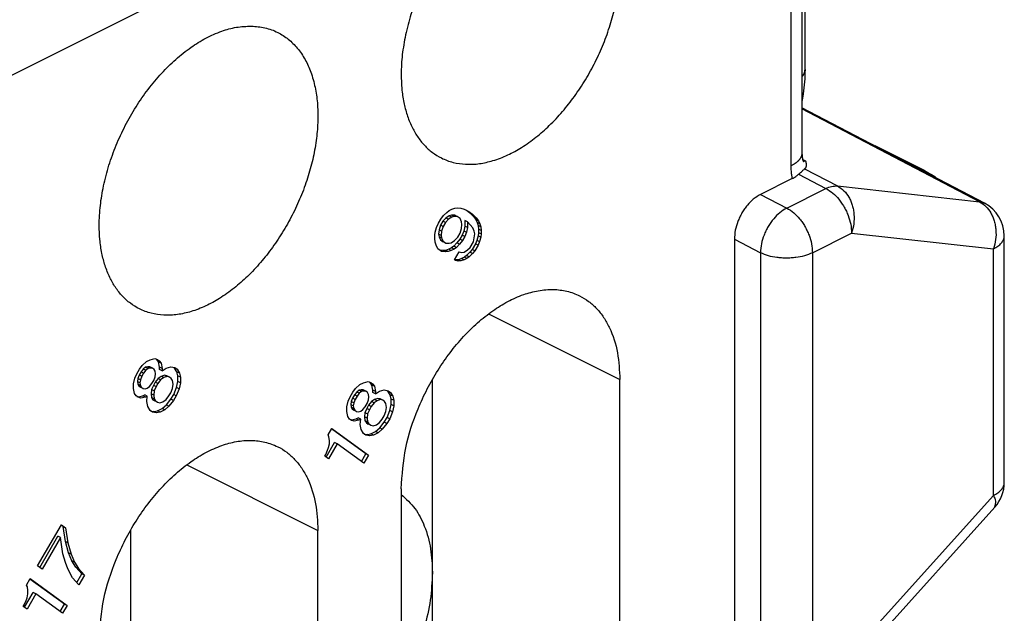
# Model space of a CAD drawing. Units: millimetres. Extents: x -210 to 0, y 0 to 297.
# Drawn here: x -16 to -10, y 271 to 275 of the extents above; entities that cross this region are included whole.
import ezdxf

# ---------------------------------------------------------------- set-up
doc = ezdxf.new("R2010")
doc.units = ezdxf.units.MM

msp = doc.modelspace()

# ---------------------------------------------------------------- linework, layer by layer
at = {"color": 7, "linetype": 'Continuous'}
for p, q in [((-11.0103, 274.6649), (-11.0103, 278.995)), ((-12.6067, 276.5228), (-17.4798, 274.0863)), ((-9.7908, 273.7575), (-11.0309, 274.4065)), ((-9.8255, 273.7681), (-11.0309, 274.3989)), ((-10.1996, 273.9793), (-10.534, 274.1465)), ((-11.004, 274.0424), (-11.0262, 274.0541)), ((-11.0129, 273.9908), (-10.7892, 273.8747)), ((-11.0965, 273.9257), (-11.3133, 273.8173)), ((-11.0534, 273.9542), (-10.8681, 273.858)), ((-11.1342, 273.7249), (-10.8681, 273.858)), ((-10.7892, 273.8747), (-9.8255, 273.7681)), ((-11.3133, 273.8173), (-11.1342, 273.7249)), ((-13.4436, 273.6956), (-13.428, 273.7072)), ((-13.428, 273.7072), (-13.4092, 273.7166)), ((-13.4092, 273.7166), (-13.3874, 273.7237)), ((-13.3874, 273.7237), (-13.3686, 273.7254)), ((-13.3686, 273.7254), (-13.3467, 273.7249)), ((-13.3467, 273.7249), (-13.3249, 273.7167)), ((-13.3249, 273.7167), (-13.2936, 273.7017)), ((-13.3098, 273.7095), (-13.2863, 273.6924)), ((-13.2936, 273.7017), (-13.2686, 273.6836)), ((-13.4999, 273.6215), (-13.4842, 273.6485)), ((-13.4707, 273.6347), (-13.4863, 273.6077)), ((-13.4842, 273.6485), (-13.4655, 273.6732)), ((-13.4488, 273.6571), (-13.4707, 273.6347)), ((-13.453, 273.6258), (-13.4707, 273.6347)), ((-13.4655, 273.6732), (-13.4436, 273.6956)), ((-13.4311, 273.6482), (-13.453, 273.6258)), ((-13.4269, 273.6718), (-13.4488, 273.6571)), ((-13.4311, 273.6482), (-13.4488, 273.6571)), ((-13.4092, 273.663), (-13.4311, 273.6482)), ((-13.4113, 273.6758), (-13.4269, 273.6718)), ((-13.4092, 273.663), (-13.4269, 273.6718)), ((-13.3894, 273.6753), (-13.4113, 273.6758)), ((-13.3936, 273.667), (-13.4113, 273.6758)), ((-13.3936, 273.667), (-13.4092, 273.663)), ((-13.3717, 273.6664), (-13.3936, 273.667)), ((-13.3717, 273.6664), (-13.3894, 273.6753)), ((-13.353, 273.6529), (-13.3717, 273.6664)), ((-13.3436, 273.6308), (-13.353, 273.6529)), ((-13.303, 273.6319), (-13.3207, 273.6408)), ((-13.3207, 273.6408), (-13.3207, 273.6025)), ((-13.2863, 273.6924), (-13.2613, 273.6666)), ((-13.2686, 273.6836), (-13.2863, 273.6924)), ((-13.2686, 273.6836), (-13.2436, 273.6578)), ((-13.2436, 273.6578), (-13.2613, 273.6666)), ((-13.2613, 273.6666), (-13.2457, 273.6476)), ((-13.2457, 273.6476), (-13.2363, 273.6255)), ((-13.228, 273.6388), (-13.2457, 273.6476)), ((-13.2436, 273.6578), (-13.228, 273.6388)), ((-13.228, 273.6388), (-13.2186, 273.6167)), ((-13.5217, 273.5608), (-13.5124, 273.5923)), ((-13.5124, 273.5923), (-13.4999, 273.6215)), ((-13.4957, 273.5762), (-13.4988, 273.5479)), ((-13.4863, 273.6077), (-13.4957, 273.5762)), ((-13.478, 273.5674), (-13.4957, 273.5762)), ((-13.4686, 273.5989), (-13.4863, 273.6077)), ((-13.4686, 273.5989), (-13.478, 273.5674)), ((-13.453, 273.6258), (-13.4686, 273.5989)), ((-13.353, 273.5533), (-13.3436, 273.5848)), ((-13.3405, 273.6132), (-13.3436, 273.6308)), ((-13.3436, 273.5848), (-13.3405, 273.6132)), ((-13.3269, 273.5688), (-13.3394, 273.5395)), ((-13.3207, 273.6025), (-13.3269, 273.5688)), ((-13.3092, 273.5599), (-13.3269, 273.5688)), ((-13.303, 273.5937), (-13.3207, 273.6025)), ((-13.303, 273.5937), (-13.3092, 273.5599)), ((-13.303, 273.6319), (-13.303, 273.5937)), ((-13.2655, 273.5894), (-13.303, 273.6319)), ((-13.2561, 273.5673), (-13.2655, 273.5894)), ((-13.2186, 273.6167), (-13.2363, 273.6255)), ((-13.2363, 273.6255), (-13.23, 273.6057)), ((-13.23, 273.6057), (-13.2269, 273.5805)), ((-13.2124, 273.5969), (-13.23, 273.6057)), ((-13.2269, 273.5805), (-13.2269, 273.5575)), ((-13.2092, 273.5716), (-13.2269, 273.5805)), ((-13.2186, 273.6167), (-13.2124, 273.5969)), ((-13.2124, 273.5969), (-13.2092, 273.5716)), ((-13.2092, 273.5716), (-13.2092, 273.5487)), ((-13.5249, 273.5401), (-13.5217, 273.5608)), ((-13.5249, 273.5172), (-13.5249, 273.5401)), ((-13.5217, 273.4919), (-13.5249, 273.5172)), ((-13.4811, 273.539), (-13.4988, 273.5479)), ((-13.4988, 273.5479), (-13.4957, 273.5303)), ((-13.4957, 273.5303), (-13.4863, 273.5082)), ((-13.478, 273.5215), (-13.4957, 273.5303)), ((-13.4686, 273.4994), (-13.4863, 273.5082)), ((-13.4863, 273.5082), (-13.4675, 273.4946)), ((-13.478, 273.5674), (-13.4811, 273.539)), ((-13.4811, 273.539), (-13.478, 273.5215)), ((-13.478, 273.5215), (-13.4686, 273.4994)), ((-13.4124, 273.4892), (-13.3905, 273.504)), ((-13.3905, 273.504), (-13.3686, 273.5264)), ((-13.355, 273.5126), (-13.3738, 273.4879)), ((-13.3686, 273.5264), (-13.353, 273.5533)), ((-13.3374, 273.5037), (-13.3561, 273.4791)), ((-13.3394, 273.5395), (-13.355, 273.5126)), ((-13.3374, 273.5037), (-13.355, 273.5126)), ((-13.3217, 273.5307), (-13.3394, 273.5395)), ((-13.3217, 273.5307), (-13.3374, 273.5037)), ((-13.3092, 273.5599), (-13.3217, 273.5307)), ((-13.2624, 273.4953), (-13.2561, 273.5214)), ((-13.253, 273.5498), (-13.2561, 273.5673)), ((-13.2561, 273.5214), (-13.253, 273.5498)), ((-13.2394, 273.5053), (-13.2488, 273.4815)), ((-13.23, 273.5368), (-13.2394, 273.5053)), ((-13.2217, 273.4965), (-13.2394, 273.5053)), ((-13.2269, 273.5575), (-13.23, 273.5368)), ((-13.2124, 273.528), (-13.23, 273.5368)), ((-13.2092, 273.5487), (-13.2269, 273.5575)), ((-13.2124, 273.528), (-13.2217, 273.4965)), ((-13.2092, 273.5487), (-13.2124, 273.528)), ((-11.4901, 273.5124), (-11.4901, 270.6546)), ((-11.4901, 273.5124), (-11.3133, 273.4212)), ((-10.9598, 273.4212), (-10.6936, 273.5543)), ((-10.6936, 273.5543), (-9.7299, 273.4477)), ((-9.6567, 271.8608), (-9.6567, 273.536)), ((-13.5155, 273.4721), (-13.5217, 273.4919)), ((-13.503, 273.4477), (-13.5155, 273.4721)), ((-13.478, 273.4296), (-13.503, 273.4477)), ((-13.4707, 273.4356), (-13.4892, 273.4377)), ((-13.4519, 273.4374), (-13.4707, 273.4356)), ((-13.453, 273.4268), (-13.4707, 273.4356)), ((-13.4686, 273.4994), (-13.4499, 273.4858)), ((-13.4499, 273.4858), (-13.4675, 273.4946)), ((-13.43, 273.4445), (-13.4519, 273.4374)), ((-13.4342, 273.4285), (-13.4519, 273.4374)), ((-13.4499, 273.4858), (-13.428, 273.4852)), ((-13.4124, 273.4356), (-13.4342, 273.4285)), ((-13.4113, 273.4538), (-13.43, 273.4445)), ((-13.4124, 273.4356), (-13.43, 273.4445)), ((-13.428, 273.4852), (-13.4124, 273.4892)), ((-13.3936, 273.445), (-13.4124, 273.4356)), ((-13.3957, 273.4655), (-13.4113, 273.4538)), ((-13.3936, 273.445), (-13.4113, 273.4538)), ((-13.3738, 273.4879), (-13.3957, 273.4655)), ((-13.378, 273.4566), (-13.3957, 273.4655)), ((-13.378, 273.4566), (-13.3936, 273.445)), ((-13.3561, 273.4791), (-13.378, 273.4566)), ((-13.3561, 273.4791), (-13.3738, 273.4879)), ((-13.3249, 273.4258), (-13.303, 273.4406)), ((-13.303, 273.4406), (-13.2842, 273.4576)), ((-13.2707, 273.4438), (-13.2863, 273.4245)), ((-13.2842, 273.4576), (-13.2624, 273.4953)), ((-13.2488, 273.4815), (-13.2707, 273.4438)), ((-13.253, 273.4349), (-13.2707, 273.4438)), ((-13.253, 273.4349), (-13.2686, 273.4156)), ((-13.2311, 273.4727), (-13.253, 273.4349)), ((-13.2311, 273.4727), (-13.2488, 273.4815)), ((-13.2217, 273.4965), (-13.2311, 273.4727)), ((-9.7299, 271.7724), (-9.7299, 273.4477)), ((-13.453, 273.4268), (-13.478, 273.4296)), ((-13.4342, 273.4285), (-13.453, 273.4268)), ((-13.3905, 273.3738), (-13.3592, 273.4277)), ((-13.3842, 273.3693), (-13.3905, 273.3738)), ((-13.3832, 273.3722), (-13.3901, 273.3744)), ((-13.3655, 273.3634), (-13.3842, 273.3693)), ((-13.3644, 273.3739), (-13.3832, 273.3722)), ((-13.3655, 273.3634), (-13.3832, 273.3722)), ((-13.3425, 273.3811), (-13.3644, 273.3739)), ((-13.3467, 273.3651), (-13.3644, 273.3739)), ((-13.3592, 273.4277), (-13.3405, 273.4218)), ((-13.3249, 273.3722), (-13.3467, 273.3651)), ((-13.3238, 273.3904), (-13.3425, 273.3811)), ((-13.3249, 273.3722), (-13.3425, 273.3811)), ((-13.3405, 273.4218), (-13.3249, 273.4258)), ((-13.3061, 273.3816), (-13.3249, 273.3722)), ((-13.3082, 273.4021), (-13.3238, 273.3904)), ((-13.3061, 273.3816), (-13.3238, 273.3904)), ((-13.2863, 273.4245), (-13.3082, 273.4021)), ((-13.2905, 273.3932), (-13.3082, 273.4021)), ((-13.2905, 273.3932), (-13.3061, 273.3816)), ((-13.2686, 273.4156), (-13.2905, 273.3932)), ((-13.2686, 273.4156), (-13.2863, 273.4245)), ((-11.3133, 273.4212), (-11.3133, 270.569)), ((-10.9598, 273.4212), (-10.9598, 270.569)), ((-13.3467, 273.3651), (-13.3655, 273.3634)), ((-13.1589, 273.0061), (-12.2679, 272.5606)), ((-15.4583, 272.694), (-15.427, 272.7019)), ((-15.427, 272.7019), (-15.4083, 272.696)), ((-15.4135, 272.6958), (-15.418, 272.6991)), ((-15.5489, 272.5989), (-15.5302, 272.6312)), ((-15.5302, 272.6312), (-15.5114, 272.6559)), ((-15.5041, 272.6313), (-15.5197, 272.6121)), ((-15.5114, 272.6559), (-15.4833, 272.6815)), ((-15.4885, 272.643), (-15.5041, 272.6313)), ((-15.4864, 272.6225), (-15.5041, 272.6313)), ((-15.4728, 272.647), (-15.4885, 272.643)), ((-15.4708, 272.6341), (-15.4885, 272.643)), ((-15.4708, 272.6341), (-15.4864, 272.6225)), ((-15.4833, 272.6815), (-15.4583, 272.694)), ((-15.4603, 272.6456), (-15.4728, 272.647)), ((-15.4552, 272.6381), (-15.4728, 272.647)), ((-15.4552, 272.6381), (-15.4708, 272.6341)), ((-15.4427, 272.6367), (-15.4603, 272.6456)), ((-15.4427, 272.6367), (-15.4552, 272.6381)), ((-15.4302, 272.6277), (-15.4427, 272.6367)), ((-15.3958, 272.687), (-15.4135, 272.6958)), ((-15.401, 272.6791), (-15.4135, 272.6958)), ((-15.4083, 272.696), (-15.3958, 272.687)), ((-15.3947, 272.6439), (-15.401, 272.6791)), ((-15.3833, 272.6702), (-15.401, 272.6791)), ((-15.3958, 272.687), (-15.3833, 272.6702)), ((-15.3947, 272.6286), (-15.3947, 272.6439)), ((-15.377, 272.6351), (-15.3947, 272.6439)), ((-15.3833, 272.6702), (-15.377, 272.6351)), ((-15.377, 272.6198), (-15.3489, 272.6377)), ((-15.377, 272.6351), (-15.377, 272.6198)), ((-15.3489, 272.6377), (-15.3177, 272.6456)), ((-15.3177, 272.6456), (-15.2895, 272.6406)), ((-15.2916, 272.6381), (-15.2968, 272.6419)), ((-15.2739, 272.6292), (-15.2916, 272.6381)), ((-15.276, 272.6115), (-15.2916, 272.6381)), ((-15.2895, 272.6406), (-15.2739, 272.6292)), ((-15.5708, 272.5306), (-15.5614, 272.5697)), ((-15.5614, 272.5697), (-15.5489, 272.5989)), ((-15.5416, 272.5667), (-15.5447, 272.546)), ((-15.5322, 272.5905), (-15.5416, 272.5667)), ((-15.5239, 272.5578), (-15.5416, 272.5667)), ((-15.5197, 272.6121), (-15.5322, 272.5905)), ((-15.5145, 272.5817), (-15.5322, 272.5905)), ((-15.5145, 272.5817), (-15.5239, 272.5578)), ((-15.502, 272.6032), (-15.5197, 272.6121)), ((-15.502, 272.6032), (-15.5145, 272.5817)), ((-15.4864, 272.6225), (-15.502, 272.6032)), ((-15.4333, 272.5534), (-15.4239, 272.5772)), ((-15.4239, 272.6155), (-15.4302, 272.6277)), ((-15.4208, 272.5979), (-15.4239, 272.6155)), ((-15.4239, 272.5772), (-15.4208, 272.5979)), ((-15.4041, 272.5665), (-15.4228, 272.5418)), ((-15.3822, 272.5813), (-15.4041, 272.5665)), ((-15.3864, 272.5577), (-15.4041, 272.5665)), ((-15.377, 272.6198), (-15.3947, 272.6286)), ((-15.3645, 272.5725), (-15.3864, 272.5577)), ((-15.3603, 272.5884), (-15.3822, 272.5813)), ((-15.3645, 272.5725), (-15.3822, 272.5813)), ((-15.3427, 272.5796), (-15.3645, 272.5725)), ((-15.3447, 272.5847), (-15.3603, 272.5884)), ((-15.3427, 272.5796), (-15.3603, 272.5884)), ((-15.327, 272.5759), (-15.3447, 272.5847)), ((-15.327, 272.5759), (-15.3427, 272.5796)), ((-15.3145, 272.5668), (-15.327, 272.5759)), ((-15.3052, 272.5524), (-15.3145, 272.5668)), ((-15.2697, 272.584), (-15.276, 272.6115)), ((-15.2583, 272.6026), (-15.276, 272.6115)), ((-15.2739, 272.6292), (-15.2583, 272.6026)), ((-15.2697, 272.5457), (-15.2697, 272.584)), ((-15.252, 272.5751), (-15.2697, 272.584)), ((-15.2583, 272.6026), (-15.252, 272.5751)), ((-15.252, 272.5751), (-15.252, 272.5368)), ((-15.5708, 272.4999), (-15.5708, 272.5306)), ((-15.5645, 272.4648), (-15.5708, 272.4999)), ((-15.527, 272.5371), (-15.5447, 272.546)), ((-15.5447, 272.546), (-15.5416, 272.5284)), ((-15.5416, 272.5284), (-15.5353, 272.5162)), ((-15.5239, 272.5196), (-15.5416, 272.5284)), ((-15.5353, 272.5162), (-15.5228, 272.5071)), ((-15.5177, 272.5074), (-15.5353, 272.5162)), ((-15.5239, 272.5578), (-15.527, 272.5371)), ((-15.527, 272.5371), (-15.5239, 272.5196)), ((-15.5239, 272.5196), (-15.5177, 272.5074)), ((-15.5052, 272.4983), (-15.5228, 272.5071)), ((-15.5177, 272.5074), (-15.5052, 272.4983)), ((-15.5052, 272.4983), (-15.4927, 272.4969)), ((-15.4927, 272.4969), (-15.477, 272.5009)), ((-15.477, 272.5009), (-15.4614, 272.5125)), ((-15.4614, 272.5125), (-15.4458, 272.5318)), ((-15.4353, 272.5203), (-15.4478, 272.4911)), ((-15.4458, 272.5318), (-15.4333, 272.5534)), ((-15.4228, 272.5418), (-15.4353, 272.5203)), ((-15.4177, 272.5114), (-15.4353, 272.5203)), ((-15.4177, 272.5114), (-15.4302, 272.4822)), ((-15.4052, 272.533), (-15.4228, 272.5418)), ((-15.4052, 272.533), (-15.4177, 272.5114)), ((-15.3864, 272.5577), (-15.4052, 272.533)), ((-15.3177, 272.4696), (-15.3052, 272.4988)), ((-15.302, 272.5272), (-15.3052, 272.5524)), ((-15.3052, 272.4988), (-15.302, 272.5272)), ((-15.2978, 272.4589), (-15.2791, 272.5066)), ((-15.2614, 272.4977), (-15.2802, 272.4501)), ((-15.2791, 272.5066), (-15.2697, 272.5457)), ((-15.2614, 272.4977), (-15.2791, 272.5066)), ((-15.252, 272.5368), (-15.2697, 272.5457)), ((-15.252, 272.5368), (-15.2614, 272.4977)), ((-14.081, 272.4748), (-14.0622, 272.4995)), ((-14.0622, 272.4995), (-14.0341, 272.525)), ((-14.0341, 272.525), (-14.0091, 272.5375)), ((-14.0091, 272.5375), (-13.9779, 272.5455)), ((-13.9779, 272.5455), (-13.9591, 272.5396)), ((-13.9643, 272.5394), (-13.9688, 272.5427)), ((-13.9466, 272.5305), (-13.9643, 272.5394)), ((-13.9518, 272.5226), (-13.9643, 272.5394)), ((-13.9591, 272.5396), (-13.9466, 272.5305)), ((-13.9341, 272.5138), (-13.9518, 272.5226)), ((-13.9455, 272.4875), (-13.9518, 272.5226)), ((-13.9466, 272.5305), (-13.9341, 272.5138)), ((-13.9341, 272.5138), (-13.9279, 272.4787)), ((-13.5407, 271.2484), (-13.5407, 272.5606)), ((-12.2679, 268.014), (-12.2679, 272.5606)), ((-15.552, 272.4481), (-15.5645, 272.4648)), ((-15.5395, 272.439), (-15.552, 272.4481)), ((-15.5475, 272.4448), (-15.5385, 272.4419)), ((-15.5208, 272.4331), (-15.5395, 272.439)), ((-15.5385, 272.4419), (-15.5072, 272.4499)), ((-15.5208, 272.4331), (-15.5385, 272.4419)), ((-15.4895, 272.4411), (-15.5208, 272.4331)), ((-15.5072, 272.4499), (-15.4947, 272.4561)), ((-15.4895, 272.4411), (-15.5072, 272.4499)), ((-15.477, 272.4473), (-15.4947, 272.4561)), ((-15.477, 272.4473), (-15.4895, 272.4411)), ((-15.4802, 272.4113), (-15.477, 272.4473)), ((-15.4478, 272.4911), (-15.451, 272.4627)), ((-15.451, 272.4627), (-15.4478, 272.4375)), ((-15.4333, 272.4539), (-15.451, 272.4627)), ((-15.4302, 272.4822), (-15.4478, 272.4911)), ((-15.4478, 272.4375), (-15.4385, 272.423)), ((-15.4302, 272.4286), (-15.4478, 272.4375)), ((-15.4302, 272.4822), (-15.4333, 272.4539)), ((-15.4333, 272.4539), (-15.4302, 272.4286)), ((-15.3489, 272.4233), (-15.3302, 272.448)), ((-15.3302, 272.448), (-15.3177, 272.4696)), ((-15.3166, 272.4266), (-15.2978, 272.4589)), ((-15.2802, 272.4501), (-15.2989, 272.4177)), ((-15.2802, 272.4501), (-15.2978, 272.4589)), ((-14.1122, 272.4133), (-14.0997, 272.4425)), ((-14.0997, 272.4425), (-14.081, 272.4748)), ((-14.083, 272.4341), (-14.0924, 272.4102)), ((-14.0705, 272.4556), (-14.083, 272.4341)), ((-14.0654, 272.4252), (-14.083, 272.4341)), ((-14.0549, 272.4749), (-14.0705, 272.4556)), ((-14.0529, 272.4468), (-14.0705, 272.4556)), ((-14.0529, 272.4468), (-14.0654, 272.4252)), ((-14.0393, 272.4865), (-14.0549, 272.4749)), ((-14.0372, 272.4661), (-14.0549, 272.4749)), ((-14.0372, 272.4661), (-14.0529, 272.4468)), ((-14.0237, 272.4905), (-14.0393, 272.4865)), ((-14.0216, 272.4777), (-14.0393, 272.4865)), ((-14.0216, 272.4777), (-14.0372, 272.4661)), ((-14.0112, 272.4891), (-14.0237, 272.4905)), ((-14.006, 272.4817), (-14.0237, 272.4905)), ((-14.006, 272.4817), (-14.0216, 272.4777)), ((-13.9935, 272.4803), (-14.0112, 272.4891)), ((-13.9935, 272.4803), (-14.006, 272.4817)), ((-13.981, 272.4712), (-13.9935, 272.4803)), ((-13.9747, 272.459), (-13.981, 272.4712)), ((-13.9716, 272.4415), (-13.9747, 272.459)), ((-13.9747, 272.4208), (-13.9716, 272.4415)), ((-13.9279, 272.4787), (-13.9455, 272.4875)), ((-13.9455, 272.4722), (-13.9455, 272.4875)), ((-13.9279, 272.4633), (-13.9455, 272.4722)), ((-13.9112, 272.432), (-13.933, 272.4249)), ((-13.9279, 272.4633), (-13.8997, 272.4812)), ((-13.9279, 272.4787), (-13.9279, 272.4633)), ((-13.8955, 272.4283), (-13.9112, 272.432)), ((-13.8935, 272.4231), (-13.9112, 272.432)), ((-13.8997, 272.4812), (-13.8685, 272.4892)), ((-13.8685, 272.4892), (-13.8404, 272.4841)), ((-13.8424, 272.4816), (-13.8477, 272.4855)), ((-13.8247, 272.4728), (-13.8424, 272.4816)), ((-13.8268, 272.455), (-13.8424, 272.4816)), ((-13.8404, 272.4841), (-13.8247, 272.4728)), ((-13.8205, 272.4275), (-13.8268, 272.455)), ((-13.8091, 272.4462), (-13.8268, 272.455)), ((-13.8247, 272.4728), (-13.8091, 272.4462)), ((-13.8091, 272.4462), (-13.8029, 272.4187)), ((-15.4739, 272.3762), (-15.4802, 272.4113)), ((-15.4583, 272.3495), (-15.4739, 272.3762)), ((-15.4385, 272.423), (-15.426, 272.414)), ((-15.4208, 272.4142), (-15.4385, 272.423)), ((-15.4302, 272.4286), (-15.4208, 272.4142)), ((-15.4083, 272.4051), (-15.426, 272.414)), ((-15.4208, 272.4142), (-15.4083, 272.4051)), ((-15.4083, 272.4051), (-15.3927, 272.4015)), ((-15.3927, 272.4015), (-15.3708, 272.4086)), ((-15.376, 272.3624), (-15.3478, 272.388)), ((-15.3708, 272.4086), (-15.3489, 272.4233)), ((-15.3302, 272.3791), (-15.3583, 272.3536)), ((-15.3478, 272.388), (-15.3166, 272.4266)), ((-15.3302, 272.3791), (-15.3478, 272.388)), ((-15.2989, 272.4177), (-15.3302, 272.3791)), ((-15.2989, 272.4177), (-15.3166, 272.4266)), ((-14.1216, 272.3741), (-14.1122, 272.4133)), ((-14.1216, 272.3435), (-14.1216, 272.3741)), ((-14.0924, 272.4102), (-14.0955, 272.3895)), ((-14.0779, 272.3807), (-14.0955, 272.3895)), ((-14.0955, 272.3895), (-14.0924, 272.372)), ((-14.0747, 272.4014), (-14.0924, 272.4102)), ((-14.0747, 272.3631), (-14.0924, 272.372)), ((-14.0924, 272.372), (-14.0862, 272.3598)), ((-14.0747, 272.4014), (-14.0779, 272.3807)), ((-14.0779, 272.3807), (-14.0747, 272.3631)), ((-14.0654, 272.4252), (-14.0747, 272.4014)), ((-14.0122, 272.3561), (-13.9966, 272.3754)), ((-13.9862, 272.3638), (-13.9987, 272.3346)), ((-13.9966, 272.3754), (-13.9841, 272.3969)), ((-13.9737, 272.3854), (-13.9862, 272.3638)), ((-13.9685, 272.355), (-13.9862, 272.3638)), ((-13.9841, 272.3969), (-13.9747, 272.4208)), ((-13.9549, 272.4101), (-13.9737, 272.3854)), ((-13.956, 272.3766), (-13.9737, 272.3854)), ((-13.956, 272.3766), (-13.9685, 272.355)), ((-13.9372, 272.4013), (-13.956, 272.3766)), ((-13.933, 272.4249), (-13.9549, 272.4101)), ((-13.9372, 272.4013), (-13.9549, 272.4101)), ((-13.9154, 272.416), (-13.9372, 272.4013)), ((-13.9154, 272.416), (-13.933, 272.4249)), ((-13.8935, 272.4231), (-13.9154, 272.416)), ((-13.8779, 272.4195), (-13.8955, 272.4283)), ((-13.8779, 272.4195), (-13.8935, 272.4231)), ((-13.8654, 272.4104), (-13.8779, 272.4195)), ((-13.856, 272.3959), (-13.8654, 272.4104)), ((-13.8529, 272.3707), (-13.856, 272.3959)), ((-13.856, 272.3424), (-13.8529, 272.3707)), ((-13.8299, 272.3501), (-13.8205, 272.3892)), ((-13.8205, 272.3892), (-13.8205, 272.4275)), ((-13.8029, 272.4187), (-13.8205, 272.4275)), ((-13.8029, 272.3804), (-13.8205, 272.3892)), ((-13.8029, 272.3804), (-13.8122, 272.3413)), ((-13.8029, 272.4187), (-13.8029, 272.3804)), ((-15.4427, 272.3382), (-15.4583, 272.3495)), ((-15.453, 272.3457), (-15.4322, 272.342)), ((-15.4145, 272.3331), (-15.4427, 272.3382)), ((-15.4322, 272.342), (-15.4072, 272.3468)), ((-15.4145, 272.3331), (-15.4322, 272.342)), ((-15.3895, 272.338), (-15.4145, 272.3331)), ((-15.4072, 272.3468), (-15.376, 272.3624)), ((-15.3895, 272.338), (-15.4072, 272.3468)), ((-15.3583, 272.3536), (-15.3895, 272.338)), ((-15.3583, 272.3536), (-15.376, 272.3624)), ((-14.1154, 272.3084), (-14.1216, 272.3435)), ((-14.1029, 272.2916), (-14.1154, 272.3084)), ((-14.0862, 272.3598), (-14.0737, 272.3507)), ((-14.0685, 272.3509), (-14.0862, 272.3598)), ((-14.0747, 272.3631), (-14.0685, 272.3509)), ((-14.056, 272.3419), (-14.0737, 272.3507)), ((-14.0685, 272.3509), (-14.056, 272.3419)), ((-14.058, 272.2935), (-14.0455, 272.2997)), ((-14.056, 272.3419), (-14.0435, 272.3405)), ((-14.0279, 272.2909), (-14.0455, 272.2997)), ((-14.0435, 272.3405), (-14.0279, 272.3445)), ((-14.0279, 272.3445), (-14.0122, 272.3561)), ((-13.9987, 272.3346), (-14.0018, 272.3063)), ((-14.0018, 272.3063), (-13.9987, 272.281)), ((-13.9841, 272.2974), (-14.0018, 272.3063)), ((-13.981, 272.3258), (-13.9987, 272.3346)), ((-13.981, 272.3258), (-13.9841, 272.2974)), ((-13.9841, 272.2974), (-13.981, 272.2722)), ((-13.9685, 272.355), (-13.981, 272.3258)), ((-13.881, 272.2916), (-13.8685, 272.3132)), ((-13.8685, 272.3132), (-13.856, 272.3424)), ((-13.8674, 272.2701), (-13.8487, 272.3025)), ((-13.8487, 272.3025), (-13.8299, 272.3501)), ((-13.831, 272.2936), (-13.8487, 272.3025)), ((-13.8122, 272.3413), (-13.831, 272.2936)), ((-13.8122, 272.3413), (-13.8299, 272.3501)), ((-14.0904, 272.2826), (-14.1029, 272.2916)), ((-14.0983, 272.2883), (-14.0893, 272.2855)), ((-14.0716, 272.2767), (-14.0904, 272.2826)), ((-14.0893, 272.2855), (-14.058, 272.2935)), ((-14.0716, 272.2767), (-14.0893, 272.2855)), ((-14.0404, 272.2846), (-14.0716, 272.2767)), ((-14.0404, 272.2846), (-14.058, 272.2935)), ((-14.0279, 272.2909), (-14.0404, 272.2846)), ((-14.031, 272.2549), (-14.0279, 272.2909)), ((-14.0247, 272.2197), (-14.031, 272.2549)), ((-13.9987, 272.281), (-13.9893, 272.2666)), ((-13.981, 272.2722), (-13.9987, 272.281)), ((-13.9893, 272.2666), (-13.9768, 272.2575)), ((-13.9716, 272.2578), (-13.9893, 272.2666)), ((-13.981, 272.2722), (-13.9716, 272.2578)), ((-13.9591, 272.2487), (-13.9768, 272.2575)), ((-13.9716, 272.2578), (-13.9591, 272.2487)), ((-13.9591, 272.2487), (-13.9435, 272.245)), ((-13.9435, 272.245), (-13.9216, 272.2521)), ((-13.9268, 272.206), (-13.8987, 272.2315)), ((-13.9216, 272.2521), (-13.8997, 272.2669)), ((-13.8997, 272.2669), (-13.881, 272.2916)), ((-13.8987, 272.2315), (-13.8674, 272.2701)), ((-13.881, 272.2227), (-13.8987, 272.2315)), ((-13.8497, 272.2613), (-13.881, 272.2227)), ((-13.8497, 272.2613), (-13.8674, 272.2701)), ((-13.831, 272.2936), (-13.8497, 272.2613)), ((-14.2497, 272.1838), (-14.2247, 272.2269)), ((-14.2435, 272.1716), (-14.2497, 272.1838)), ((-14.2404, 272.1464), (-14.2435, 272.1716)), ((-13.9924, 272.0545), (-14.2264, 272.2241)), ((-14.2247, 272.2269), (-13.9747, 272.0457)), ((-14.0091, 272.1931), (-14.0247, 272.2197)), ((-13.9935, 272.1818), (-14.0091, 272.1931)), ((-14.0039, 272.1893), (-13.983, 272.1855)), ((-13.9654, 272.1767), (-13.9935, 272.1818)), ((-13.983, 272.1855), (-13.958, 272.1904)), ((-13.9654, 272.1767), (-13.983, 272.1855)), ((-13.9404, 272.1815), (-13.9654, 272.1767)), ((-13.958, 272.1904), (-13.9268, 272.206)), ((-13.9404, 272.1815), (-13.958, 272.1904)), ((-13.9091, 272.1972), (-13.9404, 272.1815)), ((-13.9091, 272.1972), (-13.9268, 272.206)), ((-13.881, 272.2227), (-13.9091, 272.1972)), ((-14.2627, 272.0324), (-14.2049, 272.132)), ((-14.2529, 272.0789), (-14.2466, 272.0973)), ((-14.2466, 272.0973), (-14.2404, 272.1234)), ((-14.1872, 272.1232), (-14.2466, 272.0208)), ((-14.2404, 272.1234), (-14.2404, 272.1464)), ((-14.1872, 272.1232), (-14.2049, 272.132)), ((-14.006, 271.9918), (-14.1872, 272.1232)), ((-14.2716, 272.0389), (-14.2654, 272.0496)), ((-14.2466, 272.0208), (-14.2716, 272.0389)), ((-14.2654, 272.0496), (-14.2529, 272.0789)), ((-14.022, 272.0034), (-13.9924, 272.0545)), ((-13.9747, 272.0457), (-14.006, 271.9918)), ((-13.9747, 272.0457), (-13.9924, 272.0545)), ((-15.2095, 271.9808), (-14.3185, 271.5353)), ((-13.7528, 271.8181), (-13.7528, 267.2715)), ((-9.7299, 271.7724), (-10.6936, 270.7021)), ((-9.7209, 271.6935), (-10.6846, 270.6232)), ((-16.2222, 271.2932), (-16.0597, 271.5735)), ((-16.0493, 271.5619), (-16.0613, 271.5707)), ((-16.0597, 271.5735), (-16.0316, 271.5531)), ((-16.0316, 271.5531), (-16.0493, 271.5619)), ((-16.0337, 271.4588), (-16.0493, 271.5619)), ((-16.207, 271.2822), (-16.0837, 271.495)), ((-16.066, 271.4861), (-16.0837, 271.495)), ((-16.0316, 271.5531), (-16.016, 271.4499)), ((-15.5913, 271.5353), (-15.5913, 270.2231)), ((-14.3185, 266.9887), (-14.3185, 271.5353)), ((-16.066, 271.4861), (-16.191, 271.2706)), ((-16.0503, 271.3753), (-16.066, 271.4861)), ((-16.016, 271.4499), (-16.0337, 271.4588)), ((-16.0118, 271.3817), (-16.0337, 271.4588)), ((-16.016, 271.4499), (-15.9941, 271.3728)), ((-16.0316, 271.3158), (-16.0503, 271.3753)), ((-15.9899, 271.3275), (-16.0118, 271.3817)), ((-15.9941, 271.3728), (-16.0118, 271.3817)), ((-15.9941, 271.3728), (-15.9722, 271.3187)), ((-16.016, 271.2739), (-16.0316, 271.3158)), ((-15.9722, 271.3187), (-15.9899, 271.3275)), ((-15.9618, 271.2842), (-15.9899, 271.3275)), ((-15.9722, 271.3187), (-15.9441, 271.2753)), ((-16.191, 271.2706), (-16.2222, 271.2932)), ((-15.9847, 271.2129), (-16.016, 271.2739)), ((-15.9441, 271.2753), (-15.9618, 271.2842)), ((-15.9212, 271.2394), (-15.9618, 271.2842)), ((-15.955, 271.181), (-15.9212, 271.2394)), ((-15.9441, 271.2753), (-15.9035, 271.2306)), ((-15.9035, 271.2306), (-15.941, 271.1659)), ((-15.9035, 271.2306), (-15.9212, 271.2394)), ((-13.5407, 268.6504), (-13.5407, 271.2484)), ((-16.2972, 271.1638), (-16.2722, 271.207)), ((-16.291, 271.1517), (-16.2972, 271.1638)), ((-16.0399, 271.0346), (-16.2738, 271.2042)), ((-16.2722, 271.207), (-16.0222, 271.0258)), ((-15.941, 271.1659), (-15.9847, 271.2129)), ((-16.3102, 271.0125), (-16.2524, 271.1121)), ((-16.2941, 271.0774), (-16.2878, 271.1035)), ((-16.2347, 271.1032), (-16.2941, 271.0008)), ((-16.2878, 271.1264), (-16.291, 271.1517)), ((-16.2878, 271.1035), (-16.2878, 271.1264)), ((-16.2347, 271.1032), (-16.2524, 271.1121)), ((-16.0535, 270.9719), (-16.2347, 271.1032)), ((-16.3191, 271.019), (-16.3128, 271.0297)), ((-16.3128, 271.0297), (-16.3003, 271.0589)), ((-16.3003, 271.0589), (-16.2941, 271.0774)), ((-16.0695, 270.9835), (-16.0399, 271.0346)), ((-16.0222, 271.0258), (-16.0399, 271.0346)), ((-16.2941, 271.0008), (-16.3191, 271.019)), ((-16.0222, 271.0258), (-16.0535, 270.9719))]:
    msp.add_line(p, q, dxfattribs=at)
for centre, start, end in [((-9.9067, 273.536), 0, 62.37616), ((-9.9067, 271.8608), 318.00058, 0)]:
    msp.add_arc(centre, 0.25, start, end, dxfattribs=at)
for points, knots in [([(-13.7235, 274.9004), (-13.7122, 274.9473), (-13.6896, 275.041), (-13.6393, 275.1779), (-13.5779, 275.3112), (-13.5052, 275.4384), (-13.4227, 275.5577), (-13.3327, 275.6652), (-13.2353, 275.7613), (-13.1349, 275.8411), (-13.0302, 275.9061), (-12.9266, 275.9523), (-12.8222, 275.9809), (-12.7226, 275.9896), (-12.627, 275.9776), (-12.5412, 275.9473), (-12.4671, 275.899), (-12.4039, 275.8365), (-12.3526, 275.7603), (-12.3123, 275.6703), (-12.2846, 275.571), (-12.2691, 275.4605), (-12.2662, 275.3444), (-12.276, 275.2208), (-12.2979, 275.0952), (-12.3321, 274.9669), (-12.3774, 274.8401), (-12.4337, 274.7156), (-12.4995, 274.5959), (-12.5738, 274.4836), (-12.6559, 274.3792), (-12.7432, 274.2864), (-12.8362, 274.2044), (-12.9308, 274.1371), (-13.0286, 274.0831), (-13.1246, 274.0457), (-13.2208, 274.0239), (-13.3125, 274.0193), (-13.4004, 274.0324), (-13.4772, 274.0604), (-13.5425, 274.1011), (-13.5976, 274.1507), (-13.6445, 274.2104), (-13.6841, 274.2806), (-13.7147, 274.3582), (-13.737, 274.4449), (-13.7501, 274.5368), (-13.7546, 274.6457), (-13.748, 274.7677), (-13.7317, 274.8561), (-13.7235, 274.9004)], [0, 0, 0, 0, 0.144563, 0.289109, 0.436755, 0.584406, 0.727949, 0.871488, 1.004463, 1.137418, 1.255475, 1.373526, 1.476267, 1.578845, 1.671322, 1.763572, 1.849058, 1.934687, 2.028587, 2.122605, 2.229575, 2.336565, 2.456859, 2.577168, 2.707923, 2.838684, 2.975116, 3.111551, 3.247985, 3.384418, 3.515178, 3.645934, 3.766243, 3.886537, 3.993524, 4.100496, 4.194518, 4.288416, 4.374049, 4.459522, 4.531572, 4.603662, 4.680976, 4.75835, 4.84441, 4.930493, 5.026391, 5.122311, 5.257076, 5.391927, 5.391927, 5.391927, 5.391927]), ([(-11.0309, 275.3923), (-11.0309, 275.2846), (-11.0309, 275.0692), (-11.0309, 274.7461), (-11.0309, 274.4231), (-11.0309, 274.2077), (-11.0309, 274.1)], [0, 0, 0, 0, 0.323067, 0.646133, 0.9692, 1.292267, 1.292267, 1.292267, 1.292267]), ([(-11.1042, 274.0116), (-11.1042, 274.1193), (-11.1042, 274.3347), (-11.1042, 274.6578), (-11.1042, 274.9808), (-11.1042, 275.1962), (-11.1042, 275.3039)], [0, 0, 0, 0, 0.323067, 0.646134, 0.9692, 1.292267, 1.292267, 1.292267, 1.292267]), ([(-14.77, 274.9607), (-14.8042, 274.9594), (-14.8728, 274.9566), (-14.9773, 274.9267), (-15.0808, 274.8809), (-15.1855, 274.8158), (-15.286, 274.736), (-15.3833, 274.6399), (-15.4733, 274.5324), (-15.5558, 274.4131), (-15.6285, 274.2859), (-15.69, 274.1526), (-15.7396, 274.0156), (-15.7756, 273.8787), (-15.7981, 273.7423), (-15.8054, 273.6204), (-15.8007, 273.5115), (-15.7876, 273.4196), (-15.7653, 273.3329), (-15.7347, 273.2552), (-15.6952, 273.1851), (-15.6482, 273.1254), (-15.5931, 273.0758), (-15.5278, 273.0351), (-15.451, 273.0071), (-15.3631, 272.9939), (-15.2715, 272.9986), (-15.1752, 273.0204), (-15.0792, 273.0578), (-14.9814, 273.1118), (-14.8868, 273.1791), (-14.7938, 273.2611), (-14.7065, 273.3539), (-14.6244, 273.4583), (-14.5501, 273.5706), (-14.4843, 273.6903), (-14.4281, 273.8148), (-14.3827, 273.9416), (-14.3485, 274.0699), (-14.3266, 274.1955), (-14.3168, 274.3191), (-14.3198, 274.4352), (-14.3353, 274.5457), (-14.3629, 274.645), (-14.4033, 274.735), (-14.4545, 274.8111), (-14.5177, 274.8737), (-14.5918, 274.9218), (-14.6775, 274.9531), (-14.7391, 274.9582), (-14.77, 274.9607)], [0, 0, 0, 0, 0.102578, 0.205319, 0.32337, 0.441426, 0.574382, 0.707357, 0.850896, 0.994439, 1.14209, 1.289736, 1.434281, 1.578845, 1.713695, 1.84846, 1.944381, 2.040279, 2.126361, 2.212422, 2.289796, 2.367109, 2.439199, 2.511249, 2.596723, 2.682355, 2.776254, 2.870275, 2.977247, 3.084235, 3.204528, 3.324838, 3.455594, 3.586354, 3.722786, 3.859221, 3.995655, 4.132088, 4.262848, 4.393603, 4.513912, 4.634206, 4.741196, 4.848166, 4.942184, 5.036084, 5.121713, 5.207199, 5.29945, 5.391927, 5.391927, 5.391927, 5.391927]), ([(-11.0103, 274.6649), (-11.0109, 274.6375), (-11.0121, 274.5826), (-11.0195, 274.5196), (-11.0263, 274.4757), (-11.0294, 274.4588), (-11.0309, 274.4504)], [0, 0, 0, 0, 0.0822128, 0.1644315, 0.1900701, 0.2157087, 0.2157087, 0.2157087, 0.2157087]), ([(-11.0309, 274.6151), (-11.0294, 274.617), (-11.0262, 274.6208), (-11.0228, 274.6258), (-11.0203, 274.6299), (-11.0186, 274.6329), (-11.017, 274.636), (-11.0156, 274.6392), (-11.0144, 274.6423), (-11.0133, 274.6455), (-11.0124, 274.6487), (-11.0114, 274.653), (-11.0105, 274.6584), (-11.0103, 274.6627), (-11.0103, 274.6649)], [0, 0, 0, 0, 0.00735373, 0.01470739, 0.0182403, 0.02177325, 0.02521934, 0.02866536, 0.0320362, 0.03540702, 0.0387178, 0.04202855, 0.04854254, 0.0550565, 0.0550565, 0.0550565, 0.0550565]), ([(-11.0309, 274.1), (-11.031, 274.0978), (-11.0311, 274.0935), (-11.032, 274.0881), (-11.033, 274.0839), (-11.0339, 274.0807), (-11.035, 274.0775), (-11.0362, 274.0744), (-11.0376, 274.0713), (-11.0392, 274.0682), (-11.0409, 274.0651), (-11.0427, 274.0621), (-11.0447, 274.0591), (-11.0468, 274.0561), (-11.0491, 274.0532), (-11.0515, 274.0503), (-11.054, 274.0475), (-11.0567, 274.0447), (-11.0594, 274.042), (-11.0623, 274.0393), (-11.0653, 274.0367), (-11.0684, 274.0341), (-11.0716, 274.0316), (-11.0749, 274.0292), (-11.0783, 274.0268), (-11.0818, 274.0244), (-11.0854, 274.0221), (-11.0902, 274.0191), (-11.0965, 274.0156), (-11.1016, 274.0129), (-11.1042, 274.0116)], [0, 0, 0, 0, 0.0064892, 0.0129784, 0.016277, 0.0195757, 0.0229345, 0.0262932, 0.0297271, 0.0331611, 0.0366817, 0.0402024, 0.0438179, 0.0474335, 0.0511483, 0.0548631, 0.0586783, 0.0624936, 0.0664075, 0.0703213, 0.0743294, 0.0783375, 0.0824332, 0.0865289, 0.090704, 0.0948791, 0.0991239, 0.1033688, 0.1120248, 0.1206808, 0.1206808, 0.1206808, 0.1206808]), ([(-11.0309, 274.1), (-11.0309, 274.1), (-11.0309, 274.1), (-11.0309, 274.1), (-11.0309, 274.1), (-11.0309, 274.1), (-11.0309, 274.1)], [0, 0, 0, 0, 0.00000397893, 0.00000795787, 0.0000119368, 0.00001591573, 0.00001591573, 0.00001591573, 0.00001591573]), ([(-11.0309, 274.1), (-11.0309, 274.0983), (-11.0309, 274.0949), (-11.0308, 274.0902), (-11.0306, 274.086), (-11.0304, 274.0835), (-11.0303, 274.0822)], [0, 0, 0, 0, 0.00510186, 0.01020375, 0.01400588, 0.01780803, 0.01780803, 0.01780803, 0.01780803]), ([(-11.0303, 274.0822), (-11.0302, 274.0809), (-11.03, 274.0784), (-11.0297, 274.0753), (-11.0295, 274.0729), (-11.0293, 274.0712), (-11.0291, 274.0696), (-11.0288, 274.0681), (-11.0286, 274.0665), (-11.0284, 274.0651), (-11.0282, 274.0637), (-11.0279, 274.0623), (-11.0277, 274.0609), (-11.0274, 274.0595), (-11.0271, 274.0581), (-11.0269, 274.0568), (-11.0266, 274.0556), (-11.0263, 274.0544), (-11.026, 274.0533), (-11.0258, 274.0522), (-11.0255, 274.0512), (-11.0252, 274.0502), (-11.025, 274.0493), (-11.0247, 274.0486), (-11.0246, 274.048), (-11.0244, 274.0475), (-11.0243, 274.047), (-11.0241, 274.0465), (-11.0239, 274.0459), (-11.0237, 274.0453), (-11.0235, 274.0446), (-11.0232, 274.0439), (-11.0229, 274.0432), (-11.0227, 274.0425), (-11.0224, 274.0418), (-11.0222, 274.0413), (-11.022, 274.0409), (-11.0219, 274.0407), (-11.0218, 274.0405), (-11.0217, 274.0403), (-11.0216, 274.04), (-11.0214, 274.0397), (-11.0213, 274.0394), (-11.0212, 274.0392), (-11.0211, 274.039), (-11.021, 274.0388), (-11.0209, 274.0387), (-11.0209, 274.0386), (-11.0208, 274.0385), (-11.0208, 274.0385), (-11.0208, 274.0384)], [0, 0, 0, 0, 0.00380437, 0.00760872, 0.0093309, 0.01105308, 0.01265728, 0.01426148, 0.01574909, 0.0172367, 0.01860899, 0.01998128, 0.02145574, 0.0229302, 0.02429085, 0.02565149, 0.02690007, 0.02814865, 0.02928677, 0.03042489, 0.03145404, 0.03248319, 0.03340471, 0.03432623, 0.03476632, 0.03520641, 0.03576038, 0.03631435, 0.03695893, 0.03760351, 0.03831557, 0.03902762, 0.03978424, 0.04054087, 0.04131949, 0.04209809, 0.0422904, 0.04248271, 0.04274321, 0.04300371, 0.04330972, 0.04361573, 0.0439447, 0.04427367, 0.04444067, 0.04460766, 0.04472901, 0.04485035, 0.04494974, 0.04504913, 0.04504913, 0.04504913, 0.04504913]), ([(-11.004, 274.0424), (-11.0055, 274.0426), (-11.0086, 274.043), (-11.0135, 274.0439), (-11.0187, 274.0451), (-11.0224, 274.0462), (-11.0242, 274.0468)], [0, 0, 0, 0, 0.00462518, 0.00925036, 0.01497355, 0.02069672, 0.02069672, 0.02069672, 0.02069672]), ([(-11.0129, 273.9908), (-11.0126, 273.991), (-11.0122, 273.9913), (-11.0116, 273.9917), (-11.0112, 273.992), (-11.0108, 273.9923), (-11.0105, 273.9925), (-11.0102, 273.9928), (-11.0099, 273.9931), (-11.0096, 273.9933), (-11.0093, 273.9936), (-11.009, 273.9938), (-11.0087, 273.9941), (-11.0084, 273.9944), (-11.0082, 273.9946), (-11.0079, 273.9949), (-11.0076, 273.9952), (-11.0074, 273.9954), (-11.0071, 273.9957), (-11.0069, 273.996), (-11.0066, 273.9963), (-11.0064, 273.9965), (-11.0062, 273.9968), (-11.0059, 273.9971), (-11.0057, 273.9974), (-11.0055, 273.9977), (-11.0053, 273.9979), (-11.0051, 273.9982), (-11.0049, 273.9985), (-11.0047, 273.9988), (-11.0045, 273.9991), (-11.0043, 273.9994), (-11.0041, 273.9997), (-11.0039, 274), (-11.0038, 274.0002), (-11.0036, 274.0005), (-11.0034, 274.0008), (-11.0033, 274.0012), (-11.0031, 274.0015), (-11.0029, 274.0019), (-11.0027, 274.0023), (-11.0025, 274.0027), (-11.0023, 274.0031), (-11.0022, 274.0035), (-11.002, 274.004), (-11.0018, 274.0044), (-11.0017, 274.0048), (-11.0015, 274.0052), (-11.0014, 274.0057), (-11.0013, 274.0061), (-11.0011, 274.0065), (-11.001, 274.007), (-11.0009, 274.0074), (-11.0008, 274.0079), (-11.0007, 274.0084), (-11.0006, 274.0088), (-11.0005, 274.0093), (-11.0004, 274.0098), (-11.0003, 274.0102), (-11.0003, 274.0107), (-11.0002, 274.0112), (-11.0001, 274.0117), (-11.0001, 274.0122), (-11, 274.0127), (-11, 274.0132), (-11, 274.0137), (-10.9999, 274.0142), (-10.9999, 274.0148), (-10.9999, 274.0153), (-10.9999, 274.0158), (-10.9999, 274.0163), (-10.9999, 274.0169), (-10.9999, 274.0174), (-10.9999, 274.0179), (-10.9999, 274.0185), (-10.9999, 274.019), (-11, 274.0195), (-11, 274.0201), (-11, 274.0206), (-11.0001, 274.0212), (-11.0001, 274.0217), (-11.0002, 274.0223), (-11.0002, 274.0228), (-11.0003, 274.0233), (-11.0003, 274.0239), (-11.0004, 274.0244), (-11.0005, 274.025), (-11.0005, 274.0255), (-11.0006, 274.0261), (-11.0007, 274.0266), (-11.0008, 274.0272), (-11.0009, 274.0278), (-11.001, 274.0284), (-11.0011, 274.0292), (-11.0012, 274.0299), (-11.0014, 274.0307), (-11.0015, 274.0314), (-11.0017, 274.0321), (-11.0018, 274.0328), (-11.002, 274.0336), (-11.0021, 274.0343), (-11.0022, 274.0348), (-11.0023, 274.0352), (-11.0023, 274.0353), (-11.0024, 274.0355), (-11.0024, 274.0356), (-11.0024, 274.0358), (-11.0025, 274.0359), (-11.0025, 274.0361), (-11.0025, 274.0363), (-11.0026, 274.0364), (-11.0026, 274.0366), (-11.0027, 274.0368), (-11.0027, 274.037), (-11.0027, 274.0372), (-11.0028, 274.0374), (-11.0028, 274.0376), (-11.0029, 274.0378), (-11.0029, 274.038), (-11.003, 274.0383), (-11.003, 274.0385), (-11.0031, 274.0387), (-11.0031, 274.0388), (-11.0031, 274.0388), (-11.0031, 274.0389), (-11.0032, 274.0389), (-11.0032, 274.039), (-11.0032, 274.0391), (-11.0032, 274.0392), (-11.0032, 274.0392), (-11.0032, 274.0393), (-11.0033, 274.0394), (-11.0033, 274.0395), (-11.0033, 274.0396), (-11.0033, 274.0397), (-11.0034, 274.0398), (-11.0034, 274.0399), (-11.0034, 274.0401), (-11.0034, 274.0402), (-11.0035, 274.0403), (-11.0035, 274.0404), (-11.0035, 274.0406), (-11.0036, 274.0408), (-11.0036, 274.041), (-11.0037, 274.0413), (-11.0037, 274.0415), (-11.0038, 274.0416), (-11.0038, 274.0417), (-11.0038, 274.0419), (-11.0039, 274.0419), (-11.0039, 274.042), (-11.0039, 274.0421), (-11.0039, 274.0421), (-11.0039, 274.0421), (-11.0039, 274.0422), (-11.0039, 274.0422), (-11.0039, 274.0422), (-11.0039, 274.0423), (-11.004, 274.0423), (-11.004, 274.0423), (-11.004, 274.0423), (-11.004, 274.0424), (-11.004, 274.0424), (-11.004, 274.0424), (-11.004, 274.0424), (-11.004, 274.0424), (-11.004, 274.0424), (-11.004, 274.0424), (-11.004, 274.0424), (-11.004, 274.0424), (-11.004, 274.0424)], [0, 0, 0, 0, 0.00085188, 0.00170376, 0.00211811, 0.00253247, 0.00293954, 0.00334662, 0.00374674, 0.00414687, 0.00454038, 0.0049339, 0.00532112, 0.00570834, 0.0060896, 0.00647086, 0.00684647, 0.00722208, 0.00759236, 0.00796264, 0.00832789, 0.00869315, 0.00905367, 0.0094142, 0.0097703, 0.0101264, 0.01047835, 0.0108303, 0.01117838, 0.01152646, 0.01187093, 0.01221541, 0.01255653, 0.01289766, 0.01323568, 0.01357371, 0.01390886, 0.01424402, 0.01468527, 0.01512652, 0.01556942, 0.01601232, 0.01645753, 0.01690274, 0.0173509, 0.01779907, 0.01825084, 0.0187026, 0.01915858, 0.01961456, 0.02007537, 0.02053617, 0.02100238, 0.02146859, 0.02194077, 0.02241295, 0.02289165, 0.02337035, 0.02385609, 0.02434183, 0.02483511, 0.02532839, 0.02582969, 0.02633099, 0.02684077, 0.02735055, 0.02787451, 0.02839847, 0.0289257, 0.02945293, 0.02998339, 0.03051384, 0.03104741, 0.03158098, 0.03211754, 0.0326541, 0.03319347, 0.03373285, 0.03427486, 0.03481686, 0.03536126, 0.03590567, 0.03645222, 0.03699878, 0.03754721, 0.03809565, 0.03864567, 0.03919569, 0.03974699, 0.04029828, 0.04085052, 0.04140276, 0.04215247, 0.04290218, 0.04365046, 0.04439873, 0.04514459, 0.04589046, 0.0466329, 0.04737535, 0.04811334, 0.04885133, 0.04899779, 0.04914425, 0.0492993, 0.04945435, 0.04961836, 0.04978238, 0.04995575, 0.05012911, 0.05031222, 0.05049532, 0.05068854, 0.05088176, 0.05108547, 0.05128919, 0.05150379, 0.05171839, 0.05194426, 0.05217013, 0.05240764, 0.05264516, 0.05269531, 0.05274546, 0.05280651, 0.05286756, 0.05293919, 0.05301082, 0.05309271, 0.0531746, 0.05326642, 0.05335824, 0.05345969, 0.05356113, 0.05367186, 0.0537826, 0.05390231, 0.05402203, 0.05415039, 0.05427876, 0.05441546, 0.05455217, 0.05479091, 0.05502965, 0.05526858, 0.05550751, 0.05562709, 0.05574666, 0.05586647, 0.05598628, 0.0560347, 0.05608313, 0.05612311, 0.0561631, 0.05619562, 0.05622814, 0.05626408, 0.05630003, 0.05632613, 0.05635219, 0.05637179, 0.05639147, 0.05640738, 0.05642311, 0.05643098, 0.05643906, 0.0564487, 0.05645762, 0.05647528, 0.05649294, 0.05649294, 0.05649294, 0.05649294]), ([(-11.0965, 273.9257), (-11.0979, 273.9341), (-11.1008, 273.9508), (-11.1029, 273.9735), (-11.104, 273.9938), (-11.1041, 274.0057), (-11.1042, 274.0116)], [0, 0, 0, 0, 0.02538107, 0.05076239, 0.06855157, 0.08634078, 0.08634078, 0.08634078, 0.08634078]), ([(-11.0534, 273.9542), (-11.0492, 273.9581), (-11.0406, 273.9657), (-11.0297, 273.9758), (-11.0208, 273.9845), (-11.0155, 273.9887), (-11.0129, 273.9908)], [0, 0, 0, 0, 0.01721505, 0.03442892, 0.04452919, 0.05462498, 0.05462498, 0.05462498, 0.05462498]), ([(-10.1996, 273.9793), (-10.1836, 273.9709), (-10.1516, 273.9543), (-10.1221, 273.9336), (-10.1073, 273.9232)], [0, 0, 0, 0, 0.0540556, 0.1081046, 0.1081046, 0.1081046, 0.1081046]), ([(-11.0965, 273.9257), (-11.0925, 273.9278), (-11.0845, 273.932), (-11.0733, 273.9389), (-11.0629, 273.9462), (-11.0566, 273.9515), (-11.0534, 273.9542)], [0, 0, 0, 0, 0.01350844, 0.02701628, 0.0393984, 0.05177948, 0.05177948, 0.05177948, 0.05177948]), ([(-10.8681, 273.858), (-10.8555, 273.8636), (-10.8304, 273.8748), (-10.8029, 273.8747), (-10.7892, 273.8747)], [0, 0, 0, 0, 0.04076631, 0.08143797, 0.08143797, 0.08143797, 0.08143797]), ([(-10.8681, 273.858), (-10.8517, 273.8479), (-10.8191, 273.8276), (-10.7855, 273.7914), (-10.7612, 273.7591), (-10.7441, 273.7319), (-10.7292, 273.7033), (-10.7129, 273.6647), (-10.6976, 273.6152), (-10.6949, 273.5746), (-10.6936, 273.5543)], [0, 0, 0, 0, 0.0574229, 0.1148724, 0.1467641, 0.1786431, 0.2110122, 0.2433911, 0.304311, 0.3652165, 0.3652165, 0.3652165, 0.3652165]), ([(-10.7892, 273.8747), (-10.7739, 273.8647), (-10.7433, 273.8447), (-10.7158, 273.8062), (-10.6988, 273.7721), (-10.6885, 273.7432), (-10.6813, 273.713), (-10.6759, 273.6708), (-10.6766, 273.6167), (-10.6879, 273.5751), (-10.6936, 273.5543)], [0, 0, 0, 0, 0.0544287, 0.1088894, 0.1389325, 0.168969, 0.2004939, 0.2320238, 0.2965222, 0.3610202, 0.3610202, 0.3610202, 0.3610202]), ([(-11.3133, 273.8173), (-11.3298, 273.8073), (-11.3629, 273.7873), (-11.3969, 273.7511), (-11.4215, 273.7188), (-11.4388, 273.6915), (-11.454, 273.6627), (-11.4705, 273.6238), (-11.4861, 273.5739), (-11.4887, 273.5329), (-11.4901, 273.5124)], [0, 0, 0, 0, 0.0576685, 0.1153653, 0.1474907, 0.1796028, 0.2122479, 0.2449033, 0.3063669, 0.3678156, 0.3678156, 0.3678156, 0.3678156]), ([(-9.8255, 273.7681), (-9.8195, 273.7671), (-9.8074, 273.7652), (-9.7963, 273.7601), (-9.7908, 273.7575)], [0, 0, 0, 0, 0.01822428, 0.03644522, 0.03644522, 0.03644522, 0.03644522]), ([(-9.8255, 273.7681), (-9.8102, 273.7581), (-9.7796, 273.7381), (-9.7521, 273.6996), (-9.7351, 273.6655), (-9.7248, 273.6366), (-9.7176, 273.6064), (-9.7122, 273.5642), (-9.7129, 273.5101), (-9.7243, 273.4685), (-9.7299, 273.4477)], [0, 0, 0, 0, 0.0544287, 0.1088894, 0.1389325, 0.168969, 0.2004939, 0.2320238, 0.2965222, 0.3610202, 0.3610202, 0.3610202, 0.3610202]), ([(-11.1342, 273.7249), (-11.1508, 273.7149), (-11.1838, 273.6949), (-11.218, 273.6589), (-11.2429, 273.6266), (-11.2603, 273.5994), (-11.2758, 273.5708), (-11.2926, 273.5321), (-11.3086, 273.4825), (-11.3118, 273.4416), (-11.3133, 273.4212)], [0, 0, 0, 0, 0.0577298, 0.1154875, 0.1476398, 0.1797788, 0.212416, 0.2450636, 0.3063464, 0.3676139, 0.3676139, 0.3676139, 0.3676139]), ([(-11.1342, 273.7249), (-11.1179, 273.7148), (-11.0852, 273.6945), (-11.0516, 273.6583), (-11.0273, 273.626), (-11.0103, 273.5988), (-10.9953, 273.5703), (-10.979, 273.5317), (-10.9637, 273.4821), (-10.9611, 273.4415), (-10.9598, 273.4212)], [0, 0, 0, 0, 0.0574229, 0.1148724, 0.1467641, 0.1786431, 0.2110122, 0.2433911, 0.304311, 0.3652165, 0.3652165, 0.3652165, 0.3652165]), ([(-9.7299, 273.4477), (-9.72, 273.4531), (-9.7, 273.4641), (-9.6766, 273.4853), (-9.6601, 273.5098), (-9.6578, 273.5273), (-9.6567, 273.536)], [0, 0, 0, 0, 0.0340197, 0.0680341, 0.094192, 0.1203091, 0.1203091, 0.1203091, 0.1203091]), ([(-10.9598, 273.4212), (-10.9778, 273.4136), (-11.0138, 273.3985), (-11.0632, 273.3894), (-11.1041, 273.3853), (-11.1365, 273.3842), (-11.169, 273.3853), (-11.2099, 273.3894), (-11.2592, 273.3985), (-11.2953, 273.4136), (-11.3133, 273.4212)], [0, 0, 0, 0, 0.0585049, 0.1170292, 0.1494749, 0.1819096, 0.2143443, 0.2467901, 0.3053144, 0.3638193, 0.3638193, 0.3638193, 0.3638193]), ([(-13.7528, 271.8181), (-13.7462, 271.9112), (-13.733, 272.0974), (-13.6578, 272.3226), (-13.5779, 272.4966), (-13.5052, 272.6238), (-13.4227, 272.7431), (-13.3327, 272.8507), (-13.2353, 272.9467), (-13.1349, 273.0265), (-13.0302, 273.0916), (-12.9266, 273.1378), (-12.8223, 273.1663), (-12.7226, 273.175), (-12.627, 273.1629), (-12.5455, 273.1342), (-12.4783, 273.0922), (-12.4232, 273.0426), (-12.3762, 272.9829), (-12.321, 272.885), (-12.2763, 272.7425), (-12.2707, 272.6212), (-12.2679, 272.5606)], [0, 0, 0, 0, 0.278989, 0.558057, 0.705723, 0.853352, 0.996889, 1.140434, 1.273411, 1.406365, 1.524419, 1.642472, 1.745215, 1.847793, 1.940275, 2.032513, 2.104564, 2.176656, 2.25398, 2.331341, 2.51301, 2.694709, 2.694709, 2.694709, 2.694709]), ([(-15.8034, 270.7928), (-15.7968, 270.8859), (-15.7836, 271.0721), (-15.7084, 271.2973), (-15.6285, 271.4713), (-15.5558, 271.5985), (-15.4733, 271.7178), (-15.3833, 271.8254), (-15.286, 271.9214), (-15.1855, 272.0012), (-15.0808, 272.0663), (-14.9772, 272.1125), (-14.8729, 272.141), (-14.7733, 272.1497), (-14.6776, 272.1376), (-14.5961, 272.1089), (-14.5289, 272.0669), (-14.4738, 272.0173), (-14.4268, 271.9576), (-14.3717, 271.8597), (-14.327, 271.7172), (-14.3213, 271.5959), (-14.3185, 271.5353)], [0, 0, 0, 0, 0.278989, 0.558057, 0.705723, 0.853352, 0.996889, 1.140434, 1.273411, 1.406365, 1.524419, 1.642472, 1.745215, 1.847793, 1.940275, 2.032513, 2.104564, 2.176656, 2.25398, 2.331341, 2.51301, 2.694709, 2.694709, 2.694709, 2.694709]), ([(-9.7299, 271.7724), (-9.72, 271.7778), (-9.7, 271.7888), (-9.6766, 271.81), (-9.6601, 271.8345), (-9.6578, 271.852), (-9.6567, 271.8608)], [0, 0, 0, 0, 0.0340197, 0.0680341, 0.094192, 0.1203091, 0.1203091, 0.1203091, 0.1203091]), ([(-13.7528, 271.7788), (-13.7196, 271.7484), (-13.6532, 271.6876), (-13.5878, 271.5577), (-13.5473, 271.41), (-13.5429, 271.3023), (-13.5407, 271.2484)], [0, 0, 0, 0, 0.134002, 0.2680977, 0.4292547, 0.590437, 0.590437, 0.590437, 0.590437]), ([(-9.7209, 271.6935), (-9.7168, 271.707), (-9.7084, 271.7346), (-9.7227, 271.7596), (-9.7299, 271.7724)], [0, 0, 0, 0, 0.04059656, 0.08261822, 0.08261822, 0.08261822, 0.08261822]), ([(-13.5407, 271.2484), (-13.5437, 271.1857), (-13.5498, 271.0602), (-13.5938, 270.8718), (-13.6585, 270.6848), (-13.7214, 270.5656), (-13.7528, 270.506)], [0, 0, 0, 0, 0.1880833, 0.3761888, 0.5780923, 0.7799988, 0.7799988, 0.7799988, 0.7799988])]:
    msp.add_open_spline(points, degree=3, knots=knots, dxfattribs=at)

doc.saveas('drawing.dxf')
